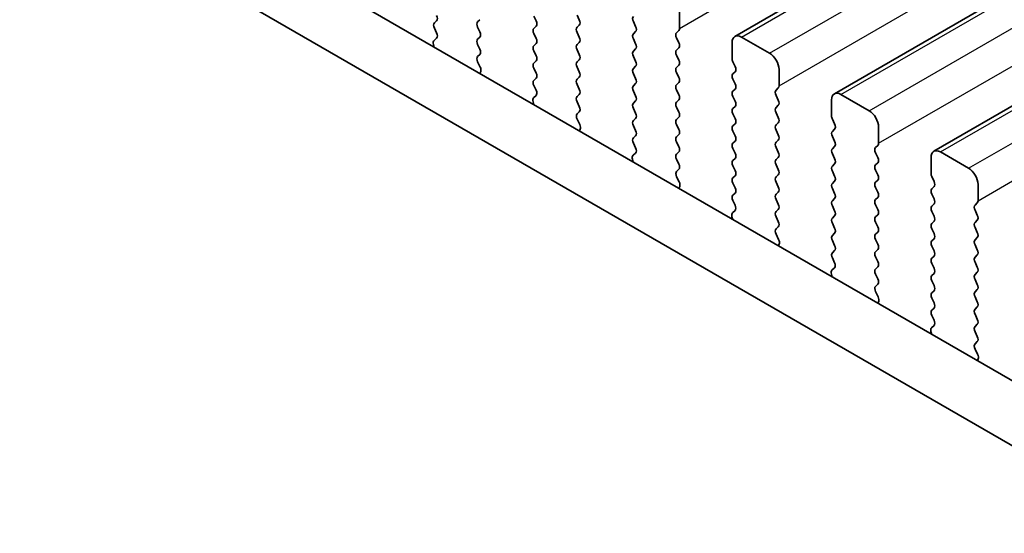
# Model space of a CAD drawing. Units: millimetres. Extents: x 36 to 5746, y 20 to 1144.
# Drawn here: x 186 to 223, y 360 to 379 of the extents above; entities that cross this region are included whole.
import ezdxf

# ---------------------------------------------------------------- set-up
doc = ezdxf.new("R2010")
doc.units = ezdxf.units.MM
doc.header["$LTSCALE"] = 2.5
doc.layers.get('Defpoints').update_dxf_attribs({"lineweight": 25})
for name, color, linetype, lineweight in [('Dimension (ISO)', 7, 'Continuous', 18), ('Visible (ISO)', 7, 'Continuous', 35), ('Visible Narrow (ISO)', 7, 'Continuous', 25)]:
    doc.layers.add(name, color=color, linetype=linetype, lineweight=lineweight)
doc.styles.add('Note Text (TK)', font='txt')
doc.dimstyles.new('Default - Method 1b (TK)', dxfattribs={"dimscale": 2.5, "dimtxt": 2.5, "dimasz": 2.5, "dimexe": 1, "dimexo": 1.5, "dimgap": 1, "dimtad": 1, "dimtoh": 1, "dimrnd": 1e-08, "dimdsep": 46, "dimtxsty": 'Note Text (TK)', "dimcen": 0.09, "dimdle": 5, "dimclrd": 100, "dimclre": 100, "dimclrt": 7, "dimadec": 1, "dimazin": 1, "dimtfac": 1, "dimtmove": 0, "dimatfit": 3, "dimfxl": 1, "dimtolj": 1, "dimlwd": -1, "dimlwe": -1, "dimarcsym": 0})

# ---------------------------------------------------------------- blocks, each defined once
blk = doc.blocks.new('*D6')
at = {"layer": 'Defpoints', "color": 0}
for p in [(106.891, 381.155), (270.94, 286.132), (270.94, 254.727)]:
    blk.add_point(p, dxfattribs=at)
at = {"layer": 'Dimension (ISO)', "color": 100}
for p, q in [((106.891, 376.825), (106.891, 346.554)), ((112.303, 346.315), (265.527, 257.852)), ((270.94, 281.802), (270.94, 251.84))]:
    blk.add_line(p, q, dxfattribs=at)
for points in [[(112.824, 347.218), (111.783, 345.413), (106.891, 349.44)], [(266.048, 258.754), (265.006, 256.95), (270.94, 254.727)]]:
    blk.add_solid(points, dxfattribs=at)
at = {"layer": 'Dimension (ISO)', "color": 7, "insert": (187.642, 308.65), "char_height": 6.25, "attachment_point": 4, "rotation": 330, "style": 'Note Text (TK)'}
blk.add_mtext('\\A1;{\\Q-30.000;\\W0.816;\\H0.816x;232}', dxfattribs=at)

msp = doc.modelspace()

# ---------------------------------------------------------------- linework, layer by layer
at = {"layer": 'Visible (ISO)'}
for p, q in [((212.7415, 378.3997), (359.1127, 462.9071)), ((216.4892, 376.2361), (362.8603, 460.7435)), ((220.2369, 374.0724), (366.608, 458.5798)), ((257.9713, 345.3467), (122.7844, 423.3947)), ((257.1662, 343.362), (120.6631, 422.17)), ((205.171, 379.1587), (205.2558, 378.979)), ((206.8822, 379.0199), (206.7973, 379.1995)), ((210.6581, 378.7015), (210.6581, 379.3139)), ((201.5082, 378.9871), (201.4233, 378.9055)), ((201.4234, 378.7095), (201.507, 378.5324)), ((203.0497, 378.9463), (203.1345, 379.028)), ((203.1345, 378.5707), (203.0497, 378.7504)), ((205.2558, 378.7831), (205.171, 378.7014)), ((206.7973, 378.7423), (206.8822, 378.8239)), ((208.9186, 378.9546), (209.0035, 378.775)), ((201.5055, 378.335), (201.4097, 378.2481)), ((203.0497, 378.2931), (203.1345, 378.3748)), ((205.171, 378.5055), (205.2558, 378.3258)), ((206.8822, 378.3667), (206.7973, 378.5463)), ((209.0035, 378.579), (208.9186, 378.4974)), ((210.545, 378.5382), (210.6298, 378.6199)), ((210.6298, 378.1626), (210.545, 378.3423)), ((214.0522, 377.7626), (212.9915, 378.375)), ((201.3901, 378.0981), (201.4198, 377.9958)), ((203.1345, 377.9175), (203.0497, 378.0972)), ((205.2559, 378.1299), (205.171, 378.0482)), ((206.7973, 378.0891), (206.8822, 378.1707)), ((208.9186, 378.3014), (209.0035, 378.1218)), ((210.545, 377.885), (210.6298, 377.9667)), ((212.638, 378.1708), (212.638, 377.5585)), ((203.0509, 377.6411), (203.1345, 377.7216)), ((205.171, 377.8522), (205.2559, 377.6726)), ((206.8822, 377.7135), (206.7973, 377.8931)), ((209.0035, 377.9258), (208.9186, 377.8442)), ((208.9186, 377.6482), (209.0035, 377.4686)), ((210.6298, 377.5094), (210.545, 377.6891)), ((203.1482, 377.2443), (203.0524, 377.4419)), ((205.2559, 377.4767), (205.171, 377.395)), ((205.171, 377.199), (205.2559, 377.0194)), ((206.7973, 377.4359), (206.8822, 377.5175)), ((206.8822, 377.0603), (206.7973, 377.2399)), ((209.0035, 377.2726), (208.9186, 377.191)), ((210.545, 377.2318), (210.6298, 377.3135)), ((212.6663, 377.4441), (212.7511, 377.2645)), ((203.1381, 377.0038), (203.1678, 377.0718)), ((206.7973, 376.7827), (206.8822, 376.8643)), ((208.9187, 376.995), (209.0035, 376.8154)), ((210.6298, 376.8562), (210.545, 377.0359)), ((212.7511, 377.0686), (212.6663, 376.9869)), ((214.4058, 376.5379), (214.4058, 377.1502)), ((205.2559, 376.8235), (205.171, 376.7418)), ((205.171, 376.5458), (205.2547, 376.3687)), ((206.8822, 376.4071), (206.7974, 376.5867)), ((209.0035, 376.6194), (208.9187, 376.5378)), ((210.545, 376.5786), (210.6298, 376.6603)), ((212.6663, 376.7909), (212.7511, 376.6113)), ((205.2532, 376.1713), (205.1573, 376.0844)), ((206.7974, 376.1295), (206.8822, 376.2111)), ((208.9187, 376.3418), (209.0035, 376.1622)), ((210.6298, 376.203), (210.545, 376.3826)), ((212.7512, 376.4154), (212.6663, 376.3337)), ((212.6663, 376.1377), (212.7512, 375.9581)), ((214.2926, 376.3746), (214.3775, 376.4562)), ((214.3775, 375.999), (214.2926, 376.1786)), ((217.7999, 375.599), (216.7392, 376.2113)), ((205.1378, 375.9344), (205.1675, 375.8322)), ((206.8822, 375.7539), (206.7974, 375.9335)), ((209.0035, 375.9662), (208.9187, 375.8846)), ((210.545, 375.9254), (210.6299, 376.0071)), ((210.6299, 375.5498), (210.545, 375.7294)), ((212.7512, 375.7622), (212.6663, 375.6805)), ((214.2926, 375.7214), (214.3775, 375.803)), ((216.3857, 376.0072), (216.3857, 375.3948)), ((206.7985, 375.4774), (206.8822, 375.5579)), ((208.9187, 375.6886), (209.0035, 375.509)), ((210.545, 375.2722), (210.6299, 375.3539)), ((212.6663, 375.4845), (212.7512, 375.3049)), ((214.3775, 375.3458), (214.2926, 375.5254)), ((206.8959, 375.0807), (206.8001, 375.2783)), ((209.0035, 375.313), (208.9187, 375.2314)), ((208.9187, 375.0354), (209.0035, 374.8558)), ((210.6299, 374.8966), (210.545, 375.0762)), ((212.7512, 375.1089), (212.6663, 375.0273)), ((214.2926, 375.0682), (214.3775, 375.1498)), ((216.414, 375.2805), (216.4988, 375.1009)), ((218.1534, 374.3742), (218.1534, 374.9866)), ((206.8858, 374.8401), (206.9155, 374.9081)), ((209.0035, 374.6598), (208.9187, 374.5781)), ((210.545, 374.619), (210.6299, 374.7007)), ((212.6663, 374.8313), (212.7512, 374.6517)), ((214.3775, 374.6926), (214.2927, 374.8722)), ((216.4988, 374.9049), (216.414, 374.8232)), ((216.414, 374.6273), (216.4988, 374.4477)), ((208.9187, 374.3822), (209.0024, 374.2051)), ((210.6299, 374.2434), (210.545, 374.423)), ((212.7512, 374.4557), (212.6663, 374.3741)), ((214.2927, 374.415), (214.3775, 374.4966)), ((216.4988, 374.2517), (216.414, 374.17)), ((218.0403, 374.2109), (218.1252, 374.2926)), ((209.0008, 374.0077), (208.905, 373.9207)), ((210.545, 373.9658), (210.6299, 374.0475)), ((212.6663, 374.1781), (212.7512, 373.9985)), ((214.3775, 374.0394), (214.2927, 374.219)), ((216.414, 373.9741), (216.4988, 373.7945)), ((218.1252, 373.8353), (218.0403, 374.0149)), ((221.5475, 373.4353), (220.4869, 374.0476)), ((208.8854, 373.7708), (208.9151, 373.6685)), ((210.6299, 373.5902), (210.545, 373.7698)), ((212.7512, 373.8025), (212.6663, 373.7209)), ((212.6663, 373.5249), (212.7512, 373.3453)), ((214.2927, 373.7618), (214.3775, 373.8434)), ((214.3775, 373.3862), (214.2927, 373.5658)), ((216.4988, 373.5985), (216.414, 373.5168)), ((218.0403, 373.5577), (218.1252, 373.6394)), ((220.1333, 373.8435), (220.1333, 373.2311)), ((210.5462, 373.3137), (210.6299, 373.3943)), ((212.7512, 373.1493), (212.6663, 373.0677)), ((214.2927, 373.1085), (214.3775, 373.1902)), ((216.414, 373.3209), (216.4988, 373.1413)), ((218.1252, 373.1821), (218.0403, 373.3617)), ((210.6436, 372.917), (210.5477, 373.1146)), ((212.6663, 372.8717), (212.7512, 372.6921)), ((214.3775, 372.733), (214.2927, 372.9126)), ((216.4988, 372.9453), (216.414, 372.8636)), ((218.0403, 372.9045), (218.1252, 372.9861)), ((220.1616, 373.1168), (220.2465, 372.9372)), ((221.9011, 372.2105), (221.9011, 372.8229)), ((210.6335, 372.6764), (210.6631, 372.7444)), ((212.7512, 372.4961), (212.6663, 372.4145)), ((214.2927, 372.4553), (214.3775, 372.537)), ((216.414, 372.6677), (216.4988, 372.4881)), ((218.1252, 372.5289), (218.0403, 372.7085)), ((220.2465, 372.7412), (220.1616, 372.6596)), ((220.1616, 372.4636), (220.2465, 372.284)), ((212.6663, 372.2185), (212.75, 372.0414)), ((214.3775, 372.0798), (214.2927, 372.2594)), ((216.4988, 372.2921), (216.414, 372.2104)), ((216.414, 372.0145), (216.4988, 371.8348)), ((218.0403, 372.2513), (218.1252, 372.3329)), ((218.1252, 371.8757), (218.0403, 372.0553)), ((220.2465, 372.088), (220.1616, 372.0064)), ((221.788, 372.0472), (221.8728, 372.1289)), ((212.7485, 371.844), (212.6527, 371.7571)), ((214.2927, 371.8021), (214.3775, 371.8838)), ((216.4988, 371.6389), (216.414, 371.5572)), ((218.0403, 371.5981), (218.1252, 371.6797)), ((220.1616, 371.8104), (220.2465, 371.6308)), ((221.8728, 371.6717), (221.788, 371.8513)), ((212.6331, 371.6071), (212.6628, 371.5048)), ((214.3775, 371.4266), (214.2927, 371.6062)), ((216.414, 371.3613), (216.4989, 371.1816)), ((218.1252, 371.2225), (218.0403, 371.4021)), ((220.2465, 371.4348), (220.1616, 371.3532)), ((221.788, 371.394), (221.8728, 371.4757)), ((214.2939, 371.1501), (214.3775, 371.2306)), ((214.3912, 370.7533), (214.2954, 370.951)), ((216.4989, 370.9857), (216.414, 370.904)), ((218.0403, 370.9449), (218.1252, 371.0265)), ((220.1616, 371.1572), (220.2465, 370.9776)), ((221.8728, 371.0185), (221.788, 371.1981)), ((214.3811, 370.5128), (214.4108, 370.5808)), ((216.414, 370.7081), (216.4989, 370.5284)), ((218.1252, 370.5693), (218.0403, 370.7489)), ((220.2465, 370.7816), (220.1616, 370.7)), ((221.788, 370.7408), (221.8728, 370.8225)), ((221.8728, 370.3653), (221.788, 370.5449)), ((216.4989, 370.3325), (216.414, 370.2508)), ((218.0403, 370.2917), (218.1252, 370.3733)), ((220.1617, 370.504), (220.2465, 370.3244)), ((221.788, 370.0876), (221.8728, 370.1693)), ((216.414, 370.0549), (216.4977, 369.8777)), ((218.1252, 369.9161), (218.0403, 370.0957)), ((220.2465, 370.1284), (220.1617, 370.0468)), ((220.1617, 369.8508), (220.2465, 369.6712)), ((221.8728, 369.712), (221.788, 369.8917)), ((216.3808, 369.4435), (216.4104, 369.3412)), ((216.4962, 369.6804), (216.4003, 369.5934)), ((218.0404, 369.6385), (218.1252, 369.7201)), ((218.1252, 369.2629), (218.0404, 369.4425)), ((220.2465, 369.4752), (220.1617, 369.3936)), ((221.788, 369.4344), (221.8728, 369.5161)), ((218.0415, 368.9864), (218.1252, 369.0669)), ((220.1617, 369.1976), (220.2465, 369.018)), ((221.8729, 369.0588), (221.788, 369.2385)), ((218.1389, 368.5897), (218.0431, 368.7873)), ((220.2465, 368.822), (220.1617, 368.7404)), ((221.788, 368.7812), (221.8729, 368.8629)), ((218.1288, 368.3491), (218.1585, 368.4171)), ((220.1617, 368.5444), (220.2465, 368.3648)), ((221.8729, 368.4056), (221.788, 368.5853)), ((220.2465, 368.1688), (220.1617, 368.0872)), ((221.788, 368.128), (221.8729, 368.2097)), ((221.8729, 367.7524), (221.788, 367.9321)), ((220.1617, 367.8912), (220.2454, 367.7141)), ((221.788, 367.4748), (221.8729, 367.5565)), ((220.1284, 367.2798), (220.1581, 367.1775)), ((220.2438, 367.5167), (220.148, 367.4298)), ((221.8729, 367.0992), (221.788, 367.2789)), ((221.7892, 366.8228), (221.8729, 366.9033)), ((221.8866, 366.426), (221.7907, 366.6236)), ((221.8765, 366.1855), (221.9061, 366.2535))]:
    msp.add_line(p, q, dxfattribs=at)
for centre, major_axis, start_param, end_param in [((201.3951, 379.1504), (0.1, -0.1732), 0.1419107, 1.4289129), ((209.0318, 378.9873), (-0.1, 0.1732), 0.1419107, 1.4289129), ((201.5365, 378.7422), (-0.1, 0.1732), 0.1419107, 1.4289129), ((203.1628, 378.783), (-0.1, 0.1732), 0.1419107, 1.4289129), ((205.2841, 378.5381), (-0.1, 0.1732), 0.1419107, 1.4289129), ((205.1427, 378.9464), (0.1, -0.1732), 0.1419107, 1.4289129), ((206.9105, 378.579), (-0.1, 0.1732), 0.1419107, 1.4289129), ((206.769, 378.9872), (0.1, -0.1732), 0.1419107, 1.4289129), ((208.8903, 378.7423), (0.1, -0.1732), 0.1419107, 1.4289129), ((210.5167, 378.7832), (0.1, -0.1732), 0.1419107, 0.7854118), ((201.3939, 378.4997), (0.1, -0.1732), 0.1242494, 1.4289129), ((203.0214, 378.5381), (0.1, -0.1732), 0.1419107, 1.4289129), ((205.1427, 378.2932), (0.1, -0.1732), 0.1419107, 1.4289129), ((206.769, 378.334), (0.1, -0.1732), 0.1419107, 1.4289129), ((209.0318, 378.3341), (-0.1, 0.1732), 0.1419107, 1.4289129), ((210.6581, 378.3749), (-0.1, 0.1732), 0.1419107, 1.4289129), ((212.9915, 377.9667), (-0.25, 0.433), 5.4978007, 7.0685971), ((201.5213, 378.0833), (-0.1, 0.1732), 0.1242494, 1.1681664), ((203.1628, 378.1298), (-0.1, 0.1732), 0.1419107, 1.4289129), ((205.2841, 377.8849), (-0.1, 0.1732), 0.1419107, 1.4289129), ((206.9105, 377.9258), (-0.1, 0.1732), 0.1419107, 1.4289129), ((208.8904, 378.0891), (0.1, -0.1732), 0.1419107, 1.4289129), ((210.5167, 378.13), (0.1, -0.1732), 0.1419107, 1.4289129), ((203.164, 377.4778), (-0.1, 0.1732), 0.1419107, 1.4465741), ((203.0214, 377.8849), (0.1, -0.1732), 0.1419107, 1.4289129), ((205.1427, 377.64), (0.1, -0.1732), 0.1419107, 1.4289129), ((206.7691, 377.6808), (0.1, -0.1732), 0.1419107, 1.4289129), ((209.0318, 377.6809), (-0.1, 0.1732), 0.1419107, 1.4289129), ((210.6581, 377.7217), (-0.1, 0.1732), 0.1419107, 1.4289129), ((214.0522, 377.3544), (-0.25, 0.433), 3.9270044, 5.4978007), ((203.0366, 377.2085), (-0.1, 0.1732), 3.5442498, 4.5881668), ((205.2841, 377.2317), (-0.1, 0.1732), 0.1419107, 1.4289129), ((206.9105, 377.2726), (-0.1, 0.1732), 0.1419107, 1.4289129), ((208.8904, 377.4359), (0.1, -0.1732), 0.1419107, 1.4289129), ((210.6581, 377.0685), (-0.1, 0.1732), 0.1419107, 1.4289129), ((210.5167, 377.4768), (0.1, -0.1732), 0.1419107, 1.4289129), ((212.7794, 377.4768), (0.1, -0.1732), 3.9270044, 4.5705055), ((212.638, 377.2319), (0.1, -0.1732), 0.1419107, 1.4289129), ((205.1427, 376.9868), (0.1, -0.1732), 0.1419107, 1.4289129), ((206.7691, 377.0276), (0.1, -0.1732), 0.1419107, 1.4289129), ((209.0318, 377.0277), (-0.1, 0.1732), 0.1419107, 1.4289129), ((210.5167, 376.8236), (0.1, -0.1732), 0.1419107, 1.4289129), ((212.7794, 376.8236), (-0.1, 0.1732), 0.1419107, 1.4289129), ((205.2842, 376.5785), (-0.1, 0.1732), 0.1419107, 1.4289129), ((206.9105, 376.6194), (-0.1, 0.1732), 0.1419107, 1.4289129), ((209.0318, 376.3745), (-0.1, 0.1732), 0.1419107, 1.4289129), ((208.8904, 376.7827), (0.1, -0.1732), 0.1419107, 1.4289129), ((210.6581, 376.4153), (-0.1, 0.1732), 0.1419107, 1.4289129), ((212.638, 376.5787), (0.1, -0.1732), 0.1419107, 1.4289129), ((214.2643, 376.6195), (0.1, -0.1732), 0.1419107, 0.7854118), ((205.1416, 376.336), (0.1, -0.1732), 0.1242494, 1.4289129), ((206.9105, 375.9662), (-0.1, 0.1732), 0.1419107, 1.4289129), ((206.7691, 376.3744), (0.1, -0.1732), 0.1419107, 1.4289129), ((208.8904, 376.1295), (0.1, -0.1732), 0.1419107, 1.4289129), ((210.5167, 376.1704), (0.1, -0.1732), 0.1419107, 1.4289129), ((212.7794, 376.1704), (-0.1, 0.1732), 0.1419107, 1.4289129), ((214.4058, 376.2113), (-0.1, 0.1732), 0.1419107, 1.4289129), ((216.7392, 375.8031), (-0.25, 0.433), 5.4978007, 7.0685971), ((205.269, 375.9197), (-0.1, 0.1732), 0.1242494, 1.1681664), ((206.7691, 375.7212), (0.1, -0.1732), 0.1419107, 1.4289129), ((209.0318, 375.7213), (-0.1, 0.1732), 0.1419107, 1.4289129), ((210.6581, 375.7621), (-0.1, 0.1732), 0.1419107, 1.4289129), ((212.638, 375.9254), (0.1, -0.1732), 0.1419107, 1.4289129), ((214.4058, 375.5581), (-0.1, 0.1732), 0.1419107, 1.4289129), ((214.2644, 375.9663), (0.1, -0.1732), 0.1419107, 1.4289129), ((206.9117, 375.3141), (-0.1, 0.1732), 0.1419107, 1.4465741), ((208.8904, 375.4763), (0.1, -0.1732), 0.1419107, 1.4289129), ((210.5167, 375.5172), (0.1, -0.1732), 0.1419107, 1.4289129), ((212.7794, 375.5172), (-0.1, 0.1732), 0.1419107, 1.4289129), ((214.2644, 375.3131), (0.1, -0.1732), 0.1419107, 1.4289129), ((216.5271, 375.3131), (0.1, -0.1732), 3.9270044, 4.5705055), ((217.7999, 375.1907), (-0.25, 0.433), 3.9270044, 5.4978007), ((206.7843, 375.0448), (-0.1, 0.1732), 3.5442498, 4.5881668), ((209.0318, 375.0681), (-0.1, 0.1732), 0.1419107, 1.4289129), ((210.6581, 375.1089), (-0.1, 0.1732), 0.1419107, 1.4289129), ((212.7795, 374.864), (-0.1, 0.1732), 0.1419107, 1.4289129), ((212.638, 375.2722), (0.1, -0.1732), 0.1419107, 1.4289129), ((214.4058, 374.9049), (-0.1, 0.1732), 0.1419107, 1.4289129), ((216.3857, 375.0682), (0.1, -0.1732), 0.1419107, 1.4289129), ((208.8904, 374.8231), (0.1, -0.1732), 0.1419107, 1.4289129), ((210.6582, 374.4557), (-0.1, 0.1732), 0.1419107, 1.4289129), ((210.5167, 374.864), (0.1, -0.1732), 0.1419107, 1.4289129), ((212.638, 374.619), (0.1, -0.1732), 0.1419107, 1.4289129), ((214.2644, 374.6599), (0.1, -0.1732), 0.1419107, 1.4289129), ((216.5271, 374.6599), (-0.1, 0.1732), 0.1419107, 1.4289129), ((209.0318, 374.4149), (-0.1, 0.1732), 0.1419107, 1.4289129), ((210.5167, 374.2108), (0.1, -0.1732), 0.1419107, 1.4289129), ((212.7795, 374.2108), (-0.1, 0.1732), 0.1419107, 1.4289129), ((214.4058, 374.2517), (-0.1, 0.1732), 0.1419107, 1.4289129), ((216.3857, 374.415), (0.1, -0.1732), 0.1419107, 1.4289129), ((218.012, 374.4559), (0.1, -0.1732), 0.1419107, 0.7854118), ((209.0166, 373.756), (-0.1, 0.1732), 0.1242494, 1.1681664), ((208.8892, 374.1724), (0.1, -0.1732), 0.1242494, 1.4289129), ((210.6582, 373.8025), (-0.1, 0.1732), 0.1419107, 1.4289129), ((212.638, 373.9658), (0.1, -0.1732), 0.1419107, 1.4289129), ((214.2644, 374.0067), (0.1, -0.1732), 0.1419107, 1.4289129), ((216.5271, 374.0067), (-0.1, 0.1732), 0.1419107, 1.4289129), ((218.1534, 374.0476), (-0.1, 0.1732), 0.1419107, 1.4289129), ((220.4869, 373.6394), (-0.25, 0.433), 5.4978007, 7.0685971), ((210.5167, 373.5576), (0.1, -0.1732), 0.1419107, 1.4289129), ((212.7795, 373.5576), (-0.1, 0.1732), 0.1419107, 1.4289129), ((214.4058, 373.5985), (-0.1, 0.1732), 0.1419107, 1.4289129), ((216.5271, 373.3535), (-0.1, 0.1732), 0.1419107, 1.4289129), ((216.3857, 373.7618), (0.1, -0.1732), 0.1419107, 1.4289129), ((218.1534, 373.3944), (-0.1, 0.1732), 0.1419107, 1.4289129), ((218.012, 373.8026), (0.1, -0.1732), 0.1419107, 1.4289129), ((210.6593, 373.1504), (-0.1, 0.1732), 0.1419107, 1.4465741), ((212.6381, 373.3126), (0.1, -0.1732), 0.1419107, 1.4289129), ((214.2644, 373.3535), (0.1, -0.1732), 0.1419107, 1.4289129), ((216.3857, 373.1086), (0.1, -0.1732), 0.1419107, 1.4289129), ((218.012, 373.1494), (0.1, -0.1732), 0.1419107, 1.4289129), ((220.2748, 373.1495), (0.1, -0.1732), 3.9270044, 4.5705055), ((221.5475, 373.027), (-0.25, 0.433), 3.9270044, 5.4978007), ((210.532, 372.8812), (-0.1, 0.1732), 3.5442498, 4.5881668), ((212.7795, 372.9044), (-0.1, 0.1732), 0.1419107, 1.4289129), ((214.4058, 372.9453), (-0.1, 0.1732), 0.1419107, 1.4289129), ((216.5271, 372.7003), (-0.1, 0.1732), 0.1419107, 1.4289129), ((218.1535, 372.7412), (-0.1, 0.1732), 0.1419107, 1.4289129), ((220.1333, 372.9045), (0.1, -0.1732), 0.1419107, 1.4289129), ((212.7795, 372.2512), (-0.1, 0.1732), 0.1419107, 1.4289129), ((212.6381, 372.6594), (0.1, -0.1732), 0.1419107, 1.4289129), ((214.4058, 372.2921), (-0.1, 0.1732), 0.1419107, 1.4289129), ((214.2644, 372.7003), (0.1, -0.1732), 0.1419107, 1.4289129), ((216.3857, 372.4554), (0.1, -0.1732), 0.1419107, 1.4289129), ((218.012, 372.4962), (0.1, -0.1732), 0.1419107, 1.4289129), ((220.2748, 372.4963), (-0.1, 0.1732), 0.1419107, 1.4289129), ((212.6369, 372.0087), (0.1, -0.1732), 0.1242494, 1.4289129), ((214.2644, 372.0471), (0.1, -0.1732), 0.1419107, 1.4289129), ((216.5271, 372.0471), (-0.1, 0.1732), 0.1419107, 1.4289129), ((218.1535, 372.088), (-0.1, 0.1732), 0.1419107, 1.4289129), ((220.2748, 371.8431), (-0.1, 0.1732), 0.1419107, 1.4289129), ((220.1333, 372.2513), (0.1, -0.1732), 0.1419107, 1.4289129), ((221.9011, 371.8839), (-0.1, 0.1732), 0.1419107, 1.4289129), ((221.7597, 372.2922), (0.1, -0.1732), 0.1419107, 0.7854118), ((212.7643, 371.5924), (-0.1, 0.1732), 0.1242494, 1.1681664), ((214.4058, 371.6388), (-0.1, 0.1732), 0.1419107, 1.4289129), ((216.3857, 371.8022), (0.1, -0.1732), 0.1419107, 1.4289129), ((218.012, 371.843), (0.1, -0.1732), 0.1419107, 1.4289129), ((221.7597, 371.639), (0.1, -0.1732), 0.1419107, 1.4289129), ((214.2644, 371.3939), (0.1, -0.1732), 0.1419107, 1.4289129), ((216.5271, 371.3939), (-0.1, 0.1732), 0.1419107, 1.4289129), ((218.1535, 371.4348), (-0.1, 0.1732), 0.1419107, 1.4289129), ((220.2748, 371.1899), (-0.1, 0.1732), 0.1419107, 1.4289129), ((220.1334, 371.5981), (0.1, -0.1732), 0.1419107, 1.4289129), ((221.9011, 371.2307), (-0.1, 0.1732), 0.1419107, 1.4289129), ((214.407, 370.9868), (-0.1, 0.1732), 0.1419107, 1.4465741), ((216.5271, 370.7407), (-0.1, 0.1732), 0.1419107, 1.4289129), ((216.3857, 371.149), (0.1, -0.1732), 0.1419107, 1.4289129), ((218.1535, 370.7816), (-0.1, 0.1732), 0.1419107, 1.4289129), ((218.0121, 371.1898), (0.1, -0.1732), 0.1419107, 1.4289129), ((220.1334, 370.9449), (0.1, -0.1732), 0.1419107, 1.4289129), ((221.7597, 370.9858), (0.1, -0.1732), 0.1419107, 1.4289129), ((214.2796, 370.7175), (-0.1, 0.1732), 3.5442498, 4.5881668), ((216.3857, 370.4958), (0.1, -0.1732), 0.1419107, 1.4289129), ((218.0121, 370.5366), (0.1, -0.1732), 0.1419107, 1.4289129), ((220.2748, 370.5367), (-0.1, 0.1732), 0.1419107, 1.4289129), ((221.9011, 370.5775), (-0.1, 0.1732), 0.1419107, 1.4289129), ((216.5272, 370.0875), (-0.1, 0.1732), 0.1419107, 1.4289129), ((218.1535, 370.1284), (-0.1, 0.1732), 0.1419107, 1.4289129), ((220.1334, 370.2917), (0.1, -0.1732), 0.1419107, 1.4289129), ((221.7597, 370.3326), (0.1, -0.1732), 0.1419107, 1.4289129), ((216.3846, 369.8451), (0.1, -0.1732), 0.1242494, 1.4289129), ((218.0121, 369.8834), (0.1, -0.1732), 0.1419107, 1.4289129), ((220.2748, 369.8835), (-0.1, 0.1732), 0.1419107, 1.4289129), ((221.9011, 369.9243), (-0.1, 0.1732), 0.1419107, 1.4289129), ((216.5119, 369.4287), (-0.1, 0.1732), 0.1242494, 1.1681664), ((218.1535, 369.4752), (-0.1, 0.1732), 0.1419107, 1.4289129), ((220.1334, 369.6385), (0.1, -0.1732), 0.1419107, 1.4289129), ((221.9011, 369.2711), (-0.1, 0.1732), 0.1419107, 1.4289129), ((221.7597, 369.6794), (0.1, -0.1732), 0.1419107, 1.4289129), ((218.0121, 369.2302), (0.1, -0.1732), 0.1419107, 1.4289129), ((220.2748, 369.2303), (-0.1, 0.1732), 0.1419107, 1.4289129), ((221.7597, 369.0262), (0.1, -0.1732), 0.1419107, 1.4289129), ((218.1547, 368.8231), (-0.1, 0.1732), 0.1419107, 1.4465741), ((220.2748, 368.5771), (-0.1, 0.1732), 0.1419107, 1.4289129), ((220.1334, 368.9853), (0.1, -0.1732), 0.1419107, 1.4289129), ((221.9011, 368.6179), (-0.1, 0.1732), 0.1419107, 1.4289129), ((218.0273, 368.5539), (-0.1, 0.1732), 3.5442498, 4.5881668), ((220.1334, 368.3321), (0.1, -0.1732), 0.1419107, 1.4289129), ((221.7597, 368.373), (0.1, -0.1732), 0.1419107, 1.4289129), ((220.2748, 367.9239), (-0.1, 0.1732), 0.1419107, 1.4289129), ((221.9012, 367.9647), (-0.1, 0.1732), 0.1419107, 1.4289129), ((220.1322, 367.6814), (0.1, -0.1732), 0.1242494, 1.4289129), ((221.7597, 367.7198), (0.1, -0.1732), 0.1419107, 1.4289129), ((220.2596, 367.2651), (-0.1, 0.1732), 0.1242494, 1.1681664), ((221.9012, 367.3115), (-0.1, 0.1732), 0.1419107, 1.4289129), ((221.9023, 366.6595), (-0.1, 0.1732), 0.1419107, 1.4465741), ((221.7597, 367.0666), (0.1, -0.1732), 0.1419107, 1.4289129), ((221.775, 366.3902), (-0.1, 0.1732), 3.5442498, 4.5881668)]:
    msp.add_ellipse(centre, major_axis=major_axis, ratio=0.5773503, start_param=start_param, end_param=end_param, dxfattribs=at)
at = {"layer": 'Visible Narrow (ISO)'}
for p, q in [((210.6581, 378.7015), (357.0292, 463.2089)), ((212.9915, 378.375), (359.3626, 462.8824)), ((214.0522, 377.7626), (360.4233, 462.27)), ((214.4058, 376.5379), (360.7769, 461.0453)), ((216.7392, 376.2113), (363.1103, 460.7187)), ((217.7999, 375.599), (364.171, 460.1063)), ((218.1534, 374.3742), (364.5245, 458.8816)), ((220.4869, 374.0476), (366.858, 458.555)), ((221.5475, 373.4353), (367.9186, 457.9427)), ((221.9011, 372.2105), (368.2722, 456.7179))]:
    msp.add_line(p, q, dxfattribs=at)

# ---------------------------------------------------------------- dimensions: what is measured, and where the dimension line sits
at = {"layer": 'Dimension (ISO)', "color": 100}
dim = msp.add_linear_dim(base=(270.9396, 254.7268), p1=(106.8908, 381.1552), p2=(270.9396, 286.1318), angle=150, text='{\\Q-30.000;\\W0.816;\\H0.816x;<>}', dimstyle='Default - Method 1b (TK)', override={"dimgap": 1, "dimtoh": 0, "dimdec": 2, "dimlfac": 1.223744, "dimtol": 0, "dimlim": 0, "dimtp": 0, "dimtm": 0, "dimtdec": 2, "dimtofl": 0, "dimatfit": 1}, dxfattribs=at)
dim.commit()
dim.dimension.update_dxf_attribs({"geometry": '*D6', "text_midpoint": (188.9156, 302.0834), "dimtype": 160})

doc.saveas('drawing.dxf')
